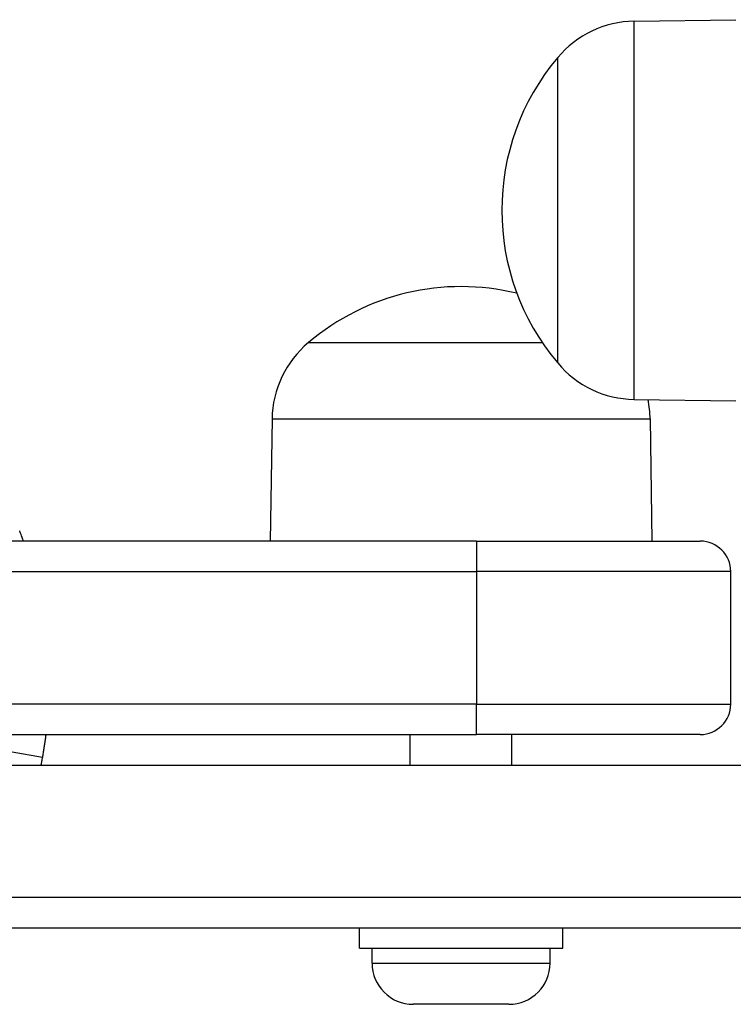
# Model space of a CAD drawing. Units: millimetres. Extents: x -2778 to 3830, y -2509 to 4243.
# Drawn here: x -532 to -462, y -480 to -383 of the extents above; entities that cross this region are included whole.
import ezdxf

# ---------------------------------------------------------------- set-up
doc = ezdxf.new("R2010")
doc.units = ezdxf.units.MM
doc.header["$LTSCALE"] = 100
doc.layers.add('SW_Toestellen', color=2, linetype='Continuous')

msp = doc.modelspace()

# ---------------------------------------------------------------- linework, layer by layer
at = {"layer": 'SW_Toestellen'}
for p, q in [((-471.49, -383.016), (-461.49, -382.873)), ((-471.49, -420.173), (-471.49, -383.016)), ((-478.99, -416.595), (-478.99, -386.595)), ((-478.99, -416.595), (-478.99, -386.595)), ((-503.49, -414.595), (-480.507, -414.595)), ((-503.49, -414.595), (-480.507, -414.595)), ((-471.49, -420.173), (-461.49, -420.316)), ((-507.069, -422.095), (-507.24, -434.095)), ((-507.069, -422.095), (-469.912, -422.095)), ((-469.912, -422.095), (-469.74, -434.095)), ((-486.99, -434.095), (-1131.99, -434.095)), ((-486.99, -434.095), (-464.99, -434.095)), ((-486.99, -434.095), (-486.99, -437.095)), ((-1131.99, -437.095), (-486.99, -437.095)), ((-1131.99, -437.095), (-486.99, -437.095)), ((-461.99, -437.095), (-486.99, -437.095)), ((-461.99, -437.095), (-486.99, -437.095)), ((-486.99, -437.095), (-486.99, -450.095)), ((-461.99, -450.095), (-461.99, -437.095)), ((-486.99, -450.095), (-1131.99, -450.095)), ((-486.99, -450.095), (-1131.99, -450.095)), ((-486.99, -450.095), (-461.99, -450.095)), ((-486.99, -453.095), (-486.99, -450.095)), ((-486.99, -450.095), (-461.99, -450.095)), ((-1131.99, -453.095), (-486.99, -453.095)), ((-493.49, -456.095), (-493.49, -453.095)), ((-464.99, -453.095), (-486.99, -453.095)), ((-483.49, -456.095), (-483.49, -453.095)), ((-532.593, -454.791), (-529.641, -455.327)), ((-1243.49, -456.095), (-375.49, -456.095)), ((-375.49, -469.095), (-1243.49, -469.095)), ((-375.49, -469.095), (-1243.49, -469.095)), ((-1243.49, -472.095), (-375.49, -472.095)), ((-498.49, -474.095), (-498.49, -472.095)), ((-478.49, -474.095), (-478.49, -472.095)), ((-498.49, -474.095), (-478.49, -474.095)), ((-497.24, -475.545), (-497.24, -474.095)), ((-479.74, -475.545), (-479.74, -474.095)), ((-497.24, -475.545), (-479.74, -475.545)), ((-483.79, -479.595), (-493.19, -479.595))]:
    msp.add_line(p, q, dxfattribs=at)
for centre, radius, start, end in [((-471.348, -392.962), 9.947, 90.81846, 140.19716), ((-461.286, -401.595), 23.205, 139.72739, 220.27261), ((-488.49, -432.299), 23.205, 76.33794, 130.27261), ((-497.122, -422.237), 9.947, 129.80284, 179.18154), ((-471.348, -410.227), 9.947, 219.80284, 269.18154), ((-479.858, -422.237), 9.947, 0.81846, 11.85759), ((-464.99, -437.095), 3, 0, 90), ((-464.99, -450.095), 3, 270, 0), ((-493.19, -475.545), 4.05, 180, 270), ((-483.79, -475.545), 4.05, 270, 0)]:
    msp.add_arc(centre, radius, start, end, dxfattribs=at)
for points, knots in [([(-531.487, -434.095), (-531.507, -434.039), (-531.527, -433.986), (-531.644, -433.674), (-531.724, -433.467), (-531.836, -433.181), (-531.866, -433.105), (-531.869, -433.099), (-531.869, -433.099), (-531.869, -433.099)], [0.2109934, 0.2109934, 0.2109934, 0.2109934, 0.2342057, 0.2342057, 0.3512986, 0.3512986, 0.4685012, 0.4685012, 0.4728998, 0.4728998, 0.4728998, 0.4728998]), ([(-529.3, -453.095), (-529.306, -453.143), (-529.312, -453.192), (-529.318, -453.241), (-529.336, -453.379), (-529.355, -453.517), (-529.374, -453.655), (-529.383, -453.724), (-529.393, -453.794), (-529.403, -453.863), (-529.423, -454.001), (-529.443, -454.139), (-529.465, -454.277), (-529.475, -454.345), (-529.486, -454.414), (-529.497, -454.483), (-529.52, -454.623), (-529.543, -454.763), (-529.566, -454.902), (-529.591, -455.044), (-529.616, -455.186), (-529.641, -455.327)], [1.8432348, 1.8432348, 1.8432348, 1.8432348, 1.8666667, 1.8666667, 1.8666667, 1.9333333, 1.9333333, 1.9333333, 1.9666667, 1.9666667, 1.9666667, 2.0333333, 2.0333333, 2.0333333, 2.0666667, 2.0666667, 2.0666667, 2.1343448, 2.1343448, 2.1343448, 2.2030345, 2.2030345, 2.2030345, 2.2030345]), ([(-529.641, -455.327), (-529.666, -455.465), (-529.692, -455.601), (-529.717, -455.735), (-529.741, -455.857), (-529.764, -455.977), (-529.788, -456.095)], [0, 0, 0, 0, 0.04872484, 0.04872484, 0.04872484, 0.09302133, 0.09302133, 0.09302133, 0.09302133])]:
    msp.add_open_spline(points, degree=3, knots=knots, dxfattribs=at)

doc.saveas('drawing.dxf')
